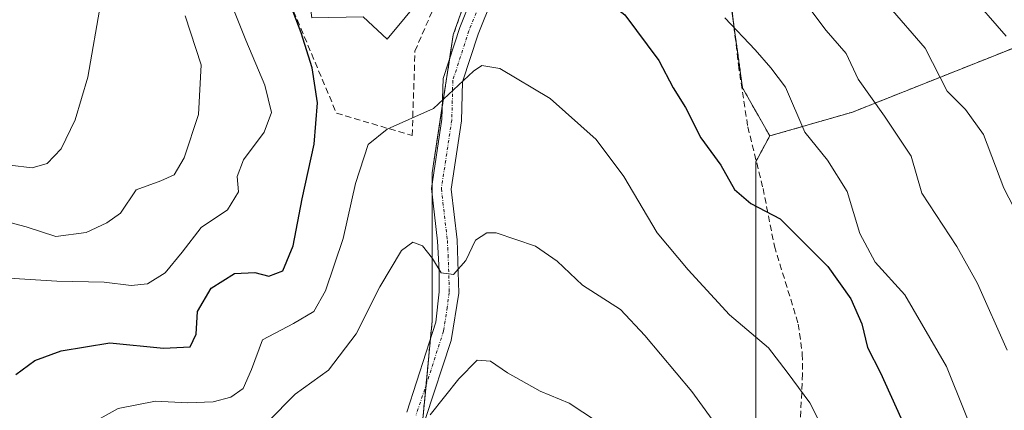
# Model space of a CAD drawing. Units: metres. Extents: x 579755 to 583177, y 4763598 to 4765952.
# Drawn here: x 582704 to 582864, y 4764185 to 4764248 of the extents above; entities that cross this region are included whole.
import ezdxf

# ---------------------------------------------------------------- set-up
doc = ezdxf.new("R2010")
doc.units = ezdxf.units.M
doc.header["$MEASUREMENT"] = 0
for name, pattern in [('TRAZO_Y_PUNTO', [1, 0.5, -0.25, 0, -0.25]), ('TRAZOS', [0.75, 0.5, -0.25]), ('TRAZOSX2', [1.5, 1, -0.5])]:
    doc.linetypes.add(name, pattern=pattern)
for name, color, linetype, lineweight in [('Arbolado forestal', 92, 'TRAZOS', 0), ('Arbolado forestal CxS', 92, 'Continuous', 0), ('Camino', 19, 'Continuous', 0), ('Camino Cxs', 19, 'Continuous', 0), ('Camino eje', 39, 'TRAZO_Y_PUNTO', 13), ('Curva de nivel maestra', 36, 'Continuous', 30), ('Curva de nivel normal', 36, 'Continuous', 0), ('Edificación', 1, 'Continuous', 13), ('Edificación Cxs', 1, 'Continuous', 13), ('Muro lineal', 1, 'TRAZOSX2', 13), ('Prado', 92, 'Continuous', 0), ('Prado CxS', 92, 'Continuous', 0), ('Senda', 19, 'TRAZOSX2', 0)]:
    doc.layers.add(name, color=color, linetype=linetype, lineweight=lineweight)

# ---------------------------------------------------------------- blocks, each defined once
blk = doc.blocks.new('*U155')
at = {"layer": 'Prado CxS', "color": 92, "linetype": 'Continuous', "lineweight": 0}
blk.add_polyline3d([(582872.98, 4764246.66, 250.89), (582839.51, 4764233.35, 266.39), (582826.09, 4764229.48, 272.18), (582821.68, 4764237.3, 271.9), (582817.03, 4764270.93, 266.2), (582814.68, 4764303.71, 258.83), (582808.79, 4764315.37, 256.53), (582801.4, 4764327.37, 255.25), (582798, 4764306.18, 261.03), (582794.55, 4764291.54, 265.3), (582790.25, 4764276.04, 269.47), (582779.92, 4764260.55, 273.58), (582774.75, 4764245.91, 277.4), (582771.31, 4764223.53, 282.36), (582771.31, 4764212.34, 284.1), (582771.31, 4764199.43, 287.01), (582769.59, 4764181.35, 290.53), (582762.7, 4764164.13, 294.7), (582759.25, 4764146.91, 299.15), (582754.33, 4764124.78, 296.47), (582753.64, 4764125.47, 296.33), (582742.51, 4764124.72, 291.73), (582727.67, 4764112.85, 284.21), (582701.69, 4764107.66, 278.47)], dxfattribs=at)
blk = doc.blocks.new('*U192')
at = {"layer": 'Curva de nivel normal', "color": 36, "linetype": 'Continuous', "lineweight": 0}
for points in [[(582864.64, 4764194.76, 265), (582859.78, 4764205.55, 265), (582856.46, 4764211.58, 265), (582850.76, 4764220.21, 265), (582849.04, 4764226.23, 265), (582844.71, 4764232.67, 265), (582840.46, 4764238.69, 265), (582838.5, 4764242.88, 265), (582835.26, 4764246.61, 265), (582830.1, 4764253.43, 265)], [(582731.22, 4764248.96, 265), (582733.84, 4764241.01, 265), (582733.4, 4764232.99, 265), (582731.06, 4764225.94, 265), (582729.43, 4764223.18, 265), (582727.3, 4764222.19, 265), (582723.28, 4764220.75, 265), (582720.76, 4764216.94, 265), (582718.55, 4764215.4, 265), (582715.16, 4764213.85, 265), (582710.25, 4764213.16, 265), (582705.45, 4764214.75, 265), (582702.79, 4764215.47, 265)]]:
    blk.add_polyline3d(points, dxfattribs=at)
blk = doc.blocks.new('*U199')
at = {"layer": 'Curva de nivel normal', "color": 36, "linetype": 'Continuous', "lineweight": 0}
blk.add_polyline3d([(582770.98, 4764184.25, 290), (582775.63, 4764190.08, 290), (582778.64, 4764193.12, 290), (582780.76, 4764192.95, 290), (582783.53, 4764191.04, 290), (582788.83, 4764188.11, 290), (582793.53, 4764186.14, 290), (582800.02, 4764181.85, 290)], dxfattribs=at)
blk = doc.blocks.new('*U206')
at = {"layer": 'Curva de nivel normal', "color": 36, "linetype": 'Continuous', "lineweight": 0}
blk.add_polyline3d([(582838.42, 4764174.58, 280), (582832.62, 4764186.2, 280), (582828.91, 4764191.16, 280), (582825.88, 4764195.14, 280), (582819.58, 4764200.49, 280), (582812.88, 4764207.79, 280), (582807.85, 4764213.76, 280), (582802.43, 4764222.9, 280), (582797.95, 4764228.89, 280), (582790.48, 4764235.54, 280), (582782.32, 4764240.44, 280), (582779.36, 4764240.92, 280), (582778.02, 4764239.97, 280), (582771.55, 4764233.96, 280), (582764, 4764230.56, 280), (582760.93, 4764228.09, 280), (582758.87, 4764221.8, 280), (582756.85, 4764212.87, 280), (582754, 4764204.34, 280), (582752.1, 4764201.01, 280), (582748.82, 4764199.04, 280), (582743.77, 4764196.44, 280), (582742.01, 4764191.58, 280), (582740.66, 4764188.54, 280), (582738.64, 4764187.11, 280), (582735.78, 4764186.37, 280), (582731.61, 4764186.2, 280), (582726.43, 4764186.49, 280), (582720.38, 4764185.3, 280), (582713.42, 4764181.46, 280)], dxfattribs=at)
blk = doc.blocks.new('*U207')
at = {"layer": 'Curva de nivel normal', "color": 36, "linetype": 'Continuous', "lineweight": 0}
blk.add_polyline3d([(582744.65, 4764183.14, 285), (582749.1, 4764187.63, 285), (582754.52, 4764191.5, 285), (582759, 4764197.38, 285), (582762.82, 4764204.99, 285), (582766.32, 4764210.88, 285), (582768.18, 4764212.24, 285), (582769.73, 4764211.64, 285), (582771.35, 4764209.6, 285), (582772.76, 4764207.27, 285), (582774.76, 4764207.02, 285), (582776.79, 4764209.27, 285), (582778.37, 4764212.6, 285), (582780.17, 4764213.79, 285), (582781.71, 4764213.76, 285), (582788.09, 4764211.6, 285), (582791.59, 4764209.17, 285), (582795.71, 4764205.29, 285), (582801.9, 4764201.33, 285), (582805.83, 4764197.12, 285), (582813.47, 4764188.03, 285), (582822.64, 4764175.39, 285)], dxfattribs=at)
blk = doc.blocks.new('*U226')
at = {"layer": 'Curva de nivel normal', "color": 36, "linetype": 'Continuous', "lineweight": 0}
for points in [[(582701.76, 4764206.47, 270), (582710.43, 4764205.93, 270), (582718.1, 4764205.76, 270), (582722.49, 4764205.23, 270), (582725.13, 4764205.51, 270), (582727.97, 4764207.28, 270), (582730.74, 4764210.61, 270), (582733.83, 4764214.64, 270), (582738.11, 4764217.5, 270), (582739.88, 4764220.41, 270), (582739.66, 4764222.93, 270), (582740.69, 4764225.61, 270), (582744.08, 4764230.09, 270), (582745.22, 4764233.28, 270), (582744.16, 4764237.7, 270), (582741.1, 4764245.04, 270), (582738.07, 4764252.65, 270)], [(582818.8, 4764248.64, 270), (582823.73, 4764243.44, 270), (582826.29, 4764240.54, 270), (582828.64, 4764237.41, 270), (582831.77, 4764230.1, 270), (582835.47, 4764225.54, 270), (582838.66, 4764220.48, 270), (582840.72, 4764213.68, 270), (582843.22, 4764209.01, 270), (582848.04, 4764203.7, 270), (582854.76, 4764192.1, 270), (582860.82, 4764177.03, 270)]]:
    blk.add_polyline3d(points, dxfattribs=at)
blk = doc.blocks.new('*U245')
at = {"layer": 'Curva de nivel normal', "color": 36, "linetype": 'Continuous', "lineweight": 0}
for points in [[(582868.16, 4764213.16, 260), (582864.1, 4764221.02, 260), (582860.8, 4764229.74, 260), (582857.88, 4764233.8, 260), (582854.9, 4764236.75, 260), (582851.3, 4764243.73, 260), (582845.32, 4764250.66, 260)], [(582717.56, 4764251.14, 260), (582715.44, 4764239.04, 260), (582713.39, 4764232.08, 260), (582711.13, 4764227.4, 260), (582708.83, 4764225.01, 260), (582706.43, 4764224.3, 260), (582702.76, 4764224.75, 260)]]:
    blk.add_polyline3d(points, dxfattribs=at)
blk = doc.blocks.new('*U259')
at = {"layer": 'Curva de nivel maestra', "color": 36, "linetype": 'Continuous', "lineweight": 30}
blk.add_polyline3d([(582703.77, 4764190.82, 275), (582706.85, 4764193.04, 275), (582711.11, 4764194.65, 275), (582719.01, 4764195.94, 275), (582727.73, 4764195.08, 275), (582732.03, 4764195.29, 275), (582733.02, 4764197.34, 275), (582733.22, 4764201.01, 275), (582735.46, 4764204.78, 275), (582739.24, 4764207.16, 275), (582742.53, 4764207.33, 275), (582744.83, 4764206.77, 275), (582747.06, 4764207.6, 275), (582748.74, 4764211.68, 275), (582750.23, 4764219.3, 275), (582752.16, 4764228.17, 275), (582752.7, 4764234.85, 275), (582751.84, 4764240.54, 275), (582750.07, 4764246.22, 275), (582748.76, 4764249.64, 275)], dxfattribs=at)
blk = doc.blocks.new('*U264')
at = {"layer": 'Curva de nivel maestra', "color": 36, "linetype": 'Continuous', "lineweight": 30}
blk.add_polyline3d([(582769.2, 4764251.52, 275), (582772.42, 4764254.28, 275), (582775.07, 4764255.12, 275), (582776.82, 4764254.02, 275), (582779.02, 4764253.8, 275), (582782.16, 4764255.11, 275), (582785.14, 4764256.8, 275), (582789.16, 4764257.08, 275), (582794.69, 4764255.27, 275), (582802.57, 4764249.15, 275), (582808.09, 4764241.74, 275), (582810.4, 4764237.28, 275), (582812.42, 4764234.08, 275), (582814.93, 4764229.18, 275), (582818.14, 4764224.72, 275), (582820.35, 4764220.81, 275), (582823, 4764218.54, 275), (582827.76, 4764216.04, 275), (582835.52, 4764208.29, 275), (582839.24, 4764203.05, 275), (582841.01, 4764199.01, 275), (582841.95, 4764195.19, 275), (582844.08, 4764191.05, 275), (582847.34, 4764183.75, 275)], dxfattribs=at)

msp = doc.modelspace()

# ---------------------------------------------------------------- linework, layer by layer
at = {"layer": 'Arbolado forestal', "color": 92, "linetype": 'TRAZOS', "lineweight": 0}
for points in [[(582826.09, 4764229.48, 272.18), (582821.68, 4764237.3, 271.9), (582820.18, 4764248.15, 269.8), (582817.87, 4764264.88, 267.17)], [(582779.07, 4764258.16, 274.05), (582774.75, 4764245.91, 277.4), (582774.17, 4764242.13, 278.45), (582772.96, 4764234.3, 279.88), (582771.31, 4764223.53, 282.36), (582771.31, 4764221.64, 282.6), (582771.31, 4764220.02, 282.81), (582771.31, 4764212.34, 284.1), (582771.31, 4764199.43, 287.01), (582771.04, 4764196.67, 287.53), (582770.32, 4764189.05, 288.79), (582769.64, 4764181.94, 290.38)], [(582953.63, 4764070.22, 242.95), (582948.83, 4764089.9, 243.55), (582948.59, 4764090.89, 243.45), (582947.13, 4764092.32, 243.62), (582924.78, 4764114.22, 246.53), (582914.35, 4764130.56, 248.68), (582926.51, 4764149.67, 240.51), (582923.35, 4764157.66, 239.44), (582922.42, 4764160.02, 239.45), (582914.26, 4764164.85, 244.19), (582902.02, 4764167.49, 251.11), (582895.33, 4764208.26, 245.33), (582893.64, 4764219.96, 243.72), (582890.53, 4764241.52, 240.97), (582889.56, 4764243.58, 240.59), (582888.03, 4764246.83, 239.55), (582886.7, 4764249.64, 238.88), (582885.89, 4764251.36, 239.2), (582872.98, 4764246.66, 250.89), (582839.51, 4764233.35, 266.39), (582826.09, 4764229.48, 272.18)], [(582839.85, 4763979.23, 312.84), (582823.8, 4764011.33, 311.49), (582821.13, 4764047.43, 307.66), (582815.78, 4764076.85, 303.32), (582814.44, 4764098.24, 301.73), (582814.44, 4764122.31, 297.6), (582823.8, 4764159.75, 287.56), (582823.81, 4764178.47, 283.96), (582823.81, 4764207.89, 276.91), (582823.81, 4764225.27, 273.41), (582823.9, 4764225.44, 273.36), (582826.09, 4764229.48, 272.18)]]:
    msp.add_polyline3d(points, dxfattribs=at)
at = {"layer": 'Arbolado forestal CxS', "color": 92, "linetype": 'Continuous', "lineweight": 0}
for points in [[(582769.59, 4764181.35, 290.53), (582771.31, 4764199.43, 287.01), (582771.31, 4764212.34, 284.1), (582771.31, 4764223.53, 282.36), (582774.75, 4764245.91, 277.4), (582779.92, 4764260.55, 273.58), (582790.25, 4764276.04, 269.47), (582794.55, 4764291.54, 265.3), (582798, 4764306.18, 261.03), (582801.4, 4764327.37, 255.25), (582808.79, 4764315.37, 256.53), (582814.68, 4764303.71, 258.83), (582817.03, 4764270.93, 266.2), (582821.68, 4764237.3, 271.9), (582826.09, 4764229.48, 272.18), (582826.09, 4764229.48, 272.18), (582823.81, 4764225.27, 273.41), (582823.81, 4764207.89, 276.91), (582823.81, 4764178.47, 283.96)], [(582839.85, 4763979.23, 312.84), (582823.8, 4764011.33, 311.49), (582821.13, 4764047.43, 307.66), (582815.78, 4764076.85, 303.32), (582814.44, 4764098.24, 301.73), (582814.44, 4764122.31, 297.6), (582823.81, 4764159.75, 287.56), (582823.81, 4764178.47, 283.96), (582823.81, 4764207.89, 276.91), (582823.81, 4764225.27, 273.41), (582826.09, 4764229.48, 272.18), (582839.51, 4764233.35, 266.39), (582872.98, 4764246.66, 250.89)]]:
    msp.add_polyline3d(points, dxfattribs=at)
at = {"layer": 'Camino', "color": 19, "linetype": 'Continuous', "lineweight": 0}
for points in [[(582767.19, 4764184.68, 289.78), (582771.89, 4764199.3, 287.11), (582772.46, 4764204.21, 285.9), (582772.45, 4764207.63, 285.13), (582772.19, 4764212.41, 284.09), (582771.2, 4764220.94, 282.68), (582772.91, 4764232.2, 280.37), (582773.08, 4764238.78, 278.92), (582775.78, 4764247.09, 277.1), (582778.14, 4764252.94, 275.4)], [(582781.13, 4764251.84, 276.35), (582778.77, 4764246, 278.14), (582776.25, 4764238.24, 280.18), (582776.09, 4764231.92, 281.5), (582774.41, 4764220.88, 283.21), (582775.37, 4764212.64, 284.15), (582775.65, 4764204, 286.36), (582774.41, 4764196.32, 288.21), (582770.21, 4764183.68, 289.95)]]:
    msp.add_polyline3d(points, dxfattribs=at)
at = {"layer": 'Camino Cxs', "color": 19, "linetype": 'Continuous', "lineweight": 0}
for points in [[(582767.19, 4764184.68, 289.78), (582771.89, 4764199.3, 287.11), (582772.46, 4764204.21, 285.9), (582772.45, 4764207.63, 285.13), (582772.19, 4764212.41, 284.09), (582771.2, 4764220.94, 282.68), (582772.91, 4764232.2, 280.37), (582773.08, 4764238.78, 278.92), (582775.78, 4764247.09, 277.1), (582778.14, 4764252.94, 275.4)], [(582781.13, 4764251.84, 276.35), (582778.77, 4764246, 278.14), (582776.25, 4764238.24, 280.18), (582776.09, 4764231.92, 281.5), (582774.41, 4764220.88, 283.21), (582775.37, 4764212.64, 284.15), (582775.65, 4764204, 286.36), (582774.41, 4764196.32, 288.21), (582770.21, 4764183.68, 289.95)]]:
    msp.add_polyline3d(points, dxfattribs=at)
at = {"layer": 'Camino eje', "color": 39, "linetype": 'TRAZO_Y_PUNTO', "lineweight": 13}
msp.add_polyline3d([(582778.46, 4764249.47, 276.76), (582777.28, 4764246.55, 277.6), (582774.67, 4764238.51, 279.55), (582774.5, 4764232.06, 280.93), (582772.81, 4764220.91, 282.93), (582773.78, 4764212.53, 284.12), (582773.91, 4764210.14, 284.6), (582774.05, 4764205.82, 285.66), (582774.06, 4764204.11, 286.12), (582773.77, 4764201.65, 286.76), (582773.15, 4764197.81, 287.66), (582770.8, 4764190.5, 288.5), (582768.7, 4764184.18, 289.84)], dxfattribs=at)
at = {"layer": 'Curva de nivel normal', "color": 36, "linetype": 'Continuous', "lineweight": 0}
msp.add_polyline3d([(582864.48, 4764245.68, 255), (582858.25, 4764252.84, 255)], dxfattribs=at)
at = {"layer": 'Edificación', "color": 1, "linetype": 'Continuous', "lineweight": 13}
msp.add_polyline3d([(582769.83, 4764252.29, 278.25), (582764.03, 4764245.18, 277.26), (582760.11, 4764248.78, 277.45), (582751.81, 4764248.66, 277.45), (582750.75, 4764256.85, 280.69), (582747.36, 4764259.78, 277.85), (582752.74, 4764266.21, 278.45), (582769.83, 4764252.29, 278.25)], dxfattribs=at)
at = {"layer": 'Edificación Cxs', "color": 1, "linetype": 'Continuous', "lineweight": 13}
msp.add_polyline3d([(582769.83, 4764252.29, 278.25), (582764.03, 4764245.18, 277.26), (582760.11, 4764248.78, 277.45), (582751.81, 4764248.66, 277.45), (582750.75, 4764256.85, 280.69), (582747.36, 4764259.78, 277.85), (582752.74, 4764266.21, 278.44), (582769.83, 4764252.29, 278.25)], close=True, dxfattribs=at)
at = {"layer": 'Muro lineal', "color": 1, "linetype": 'TRAZOSX2', "lineweight": 13}
msp.add_polyline3d([(582777.24, 4764275.46, 276.89), (582770.28, 4764277.88, 275.23), (582765.95, 4764276.36, 275.77), (582743.61, 4764262.2, 278.74), (582755.78, 4764233.18, 280.4), (582768.07, 4764229.55, 285.75), (582768.53, 4764243.24, 280.59), (582772.16, 4764251.67, 277.65), (582776.96, 4764259.04, 274.63), (582779.76, 4764257.87, 287.23)], dxfattribs=at)
at = {"layer": 'Prado', "color": 92, "linetype": 'Continuous', "lineweight": 0}
for points in [[(582826.09, 4764229.48, 272.18), (582821.68, 4764237.3, 271.9), (582820.18, 4764248.15, 269.8), (582817.87, 4764264.88, 267.17)], [(582779.07, 4764258.16, 274.05), (582774.75, 4764245.91, 277.4), (582774.17, 4764242.13, 278.45), (582772.96, 4764234.3, 279.88), (582771.31, 4764223.53, 282.36), (582771.31, 4764221.64, 282.6), (582771.31, 4764220.02, 282.81), (582771.31, 4764212.34, 284.1), (582771.31, 4764199.43, 287.01), (582771.04, 4764196.67, 287.53), (582770.32, 4764189.05, 288.79), (582769.64, 4764181.94, 290.38)], [(582953.63, 4764070.22, 242.95), (582948.83, 4764089.9, 243.55), (582948.59, 4764090.89, 243.45), (582947.13, 4764092.32, 243.62), (582924.78, 4764114.22, 246.53), (582914.35, 4764130.56, 248.68), (582926.51, 4764149.67, 240.51), (582923.35, 4764157.66, 239.44), (582922.42, 4764160.02, 239.45), (582914.26, 4764164.85, 244.19), (582902.02, 4764167.49, 251.11), (582895.33, 4764208.26, 245.33), (582893.64, 4764219.96, 243.72), (582890.53, 4764241.52, 240.97), (582889.56, 4764243.58, 240.59), (582888.03, 4764246.83, 239.55), (582886.7, 4764249.64, 238.88), (582885.89, 4764251.36, 239.2), (582872.98, 4764246.66, 250.89), (582839.51, 4764233.35, 266.39), (582826.09, 4764229.48, 272.18)]]:
    msp.add_polyline3d(points, dxfattribs=at)
at = {"layer": 'Senda', "color": 19, "linetype": 'TRAZOSX2', "lineweight": 0}
msp.add_polyline3d([(582799.59, 4764324.18, 256.38), (582800.69, 4764322.34, 256.58), (582806.46, 4764314.72, 257.38), (582812.29, 4764308.48, 257.91), (582815.41, 4764304.42, 258.56), (582816.09, 4764302, 259.85), (582816.23, 4764284.29, 264.48), (582816.69, 4764270.56, 266.41), (582818.73, 4764260.72, 267.76), (582821, 4764241.05, 271.26), (582822.53, 4764230.96, 272.72), (582825.01, 4764220.96, 274.08), (582826.85, 4764211.6, 275.75), (582830.73, 4764198.96, 278.57), (582831.38, 4764194.11, 279.03), (582831.41, 4764190.88, 279.42), (582830.93, 4764180.24, 281.64)], dxfattribs=at)

# ---------------------------------------------------------------- block references
at = {"layer": 'Curva de nivel maestra', "color": 36, "linetype": 'Continuous', "lineweight": 30}
for name in ['*U259', '*U264']:
    msp.add_blockref(name, (0, 0), dxfattribs=at)
at = {"layer": 'Curva de nivel normal', "color": 36, "linetype": 'Continuous', "lineweight": 0}
for name in ['*U207', '*U192', '*U245', '*U226', '*U206', '*U199']:
    msp.add_blockref(name, (0, 0), dxfattribs=at)
at = {"layer": 'Prado CxS', "color": 92, "linetype": 'Continuous', "lineweight": 0}
msp.add_blockref('*U155', (0, 0), dxfattribs=at)

doc.saveas('drawing.dxf')
